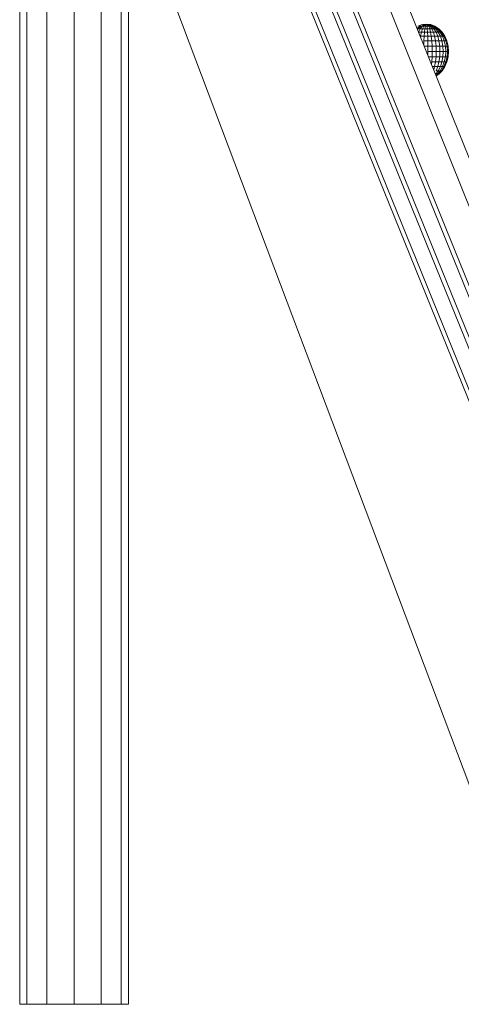
# Model space of a CAD drawing. Units: inches. Extents: x 11 to 14458, y 10 to 10226.
# Drawn here: x 3969 to 4335, y 6221 to 7036 of the extents above; entities that cross this region are included whole.
import ezdxf

# ---------------------------------------------------------------- set-up
doc = ezdxf.new("R2010")
doc.units = ezdxf.units.IN
doc.header["$MEASUREMENT"] = 0
doc.layers.add('DEFAULT', color=7, linetype='Continuous', lineweight=9)

# ---------------------------------------------------------------- blocks, each defined once
blk = doc.blocks.new('9007_DWG-664456-South')
at = {"lineweight": 9}
for p, q in [((113599.35, 2864.33), (113599.35, -1.04)), ((113605.37, 2861.98), (113605.38, -1.04)), ((113621.85, 2855.56), (113621.85, -1.04)), ((113644.35, -1.04), (113644.35, 2846.8)), ((113666.85, 2838.03), (113666.85, -1.04)), ((113683.32, 2831.62), (113683.32, -1.04)), ((113689.35, 2828.47), (113689.35, -1.04)), ((114105.52, 324.57), (113740.86, 1235.58)), ((113756.94, 1235.58), (114121.6, 324.57)), ((113739.11, 1158.3), (114091.36, 287.91)), ((113740.58, 1164.21), (114092.83, 293.82)), ((113740.58, 1121.46), (114092.83, 251.07)), ((113739.11, 1115.56), (114091.36, 245.16)), ((113740.58, 1078.06), (114092.83, 207.67)), ((113739.11, 1072.15), (114091.36, 201.76)), ((114031.39, 21.76), (113728.66, 824.97)), ((113930.48, 809.17), (113928.34, 807.39)), ((113932.48, 810.45), (113929.04, 809.17)), ((113931.43, 809.17), (113929.33, 807.08)), ((113930.48, 809.17), (113931.43, 809.17)), ((113932.55, 809.17), (113930.96, 807.08)), ((113931.43, 809.17), (113932.55, 809.17)), ((113936.06, 810.89), (113932.48, 810.45)), ((113934.27, 810.45), (113932.55, 809.17)), ((113932.55, 809.17), (113933.81, 809.17)), ((113933.81, 809.17), (113932.79, 807.08)), ((113934.91, 810.45), (113933.81, 809.17)), ((113933.81, 809.17), (113935.15, 809.17)), ((113935.15, 809.17), (113934.74, 807.08)), ((113935.6, 810.45), (113935.15, 809.17)), ((113935.15, 809.17), (113936.53, 809.17)), ((113936.06, 810.89), (113939.62, 810.45)), ((113936.3, 810.45), (113936.53, 809.17)), ((113936.53, 809.17), (113937.89, 809.17)), ((113936.53, 809.17), (113936.74, 807.08)), ((113937, 810.45), (113937.89, 809.17)), ((113937.65, 810.45), (113939.18, 809.17)), ((113937.89, 809.17), (113939.18, 809.17)), ((113937.89, 809.17), (113938.72, 807.08)), ((113938.25, 810.45), (113940.35, 809.17)), ((113938.76, 810.45), (113941.36, 809.17)), ((113939.18, 809.17), (113940.35, 809.17)), ((113939.18, 809.17), (113940.59, 807.08)), ((113939.62, 810.45), (113943.09, 809.17)), ((113940.35, 809.17), (113941.36, 809.17)), ((113940.35, 809.17), (113942.29, 807.08)), ((113941.36, 809.17), (113942.16, 809.17)), ((113941.36, 809.17), (113943.75, 807.08)), ((113942.16, 809.17), (113944.92, 807.08)), ((113943.09, 809.17), (113946.26, 807.08)), ((113927.96, 807.08), (113929.33, 807.08)), ((113929.33, 807.08), (113930.96, 807.08)), ((113930.96, 807.08), (113929.58, 804.28)), ((113929.59, 804.26), (113931.89, 804.26)), ((113930.96, 807.08), (113932.79, 807.08)), ((113931.89, 804.26), (113931.16, 800.84)), ((113931.16, 800.84), (113934.08, 800.84)), ((113932.79, 807.08), (113931.89, 804.26)), ((113931.89, 804.26), (113934.38, 804.26)), ((113932.79, 807.08), (113934.74, 807.08)), ((113934.08, 800.84), (113933.86, 796.93)), ((113934.38, 804.26), (113934.08, 800.84)), ((113934.08, 800.84), (113937.08, 800.84)), ((113934.74, 807.08), (113934.38, 804.26)), ((113934.38, 804.26), (113936.93, 804.26)), ((113934.74, 807.08), (113936.74, 807.08)), ((113936.74, 807.08), (113938.72, 807.08)), ((113936.74, 807.08), (113936.93, 804.26)), ((113936.93, 804.26), (113939.44, 804.26)), ((113936.93, 804.26), (113937.08, 800.84)), ((113937.08, 800.84), (113940.04, 800.84)), ((113937.08, 800.84), (113937.19, 796.93)), ((113938.72, 807.08), (113940.59, 807.08)), ((113938.72, 807.08), (113939.44, 804.26)), ((113939.44, 804.26), (113941.83, 804.26)), ((113939.44, 804.26), (113940.04, 800.84)), ((113940.04, 800.84), (113942.84, 800.84)), ((113940.04, 800.84), (113940.48, 796.93)), ((113940.59, 807.08), (113942.29, 807.08)), ((113940.59, 807.08), (113941.83, 804.26)), ((113941.83, 804.26), (113943.99, 804.26)), ((113941.83, 804.26), (113942.84, 800.84)), ((113942.29, 807.08), (113943.75, 807.08)), ((113942.29, 807.08), (113943.99, 804.26)), ((113942.84, 800.84), (113945.38, 800.84)), ((113942.84, 800.84), (113943.59, 796.93)), ((113943.75, 807.08), (113944.92, 807.08)), ((113943.75, 807.08), (113945.85, 804.26)), ((113943.99, 804.26), (113945.85, 804.26)), ((113943.99, 804.26), (113945.38, 800.84)), ((113944.92, 807.08), (113945.74, 807.08)), ((113944.92, 807.08), (113947.33, 804.26)), ((113945.38, 800.84), (113947.57, 800.84)), ((113945.38, 800.84), (113946.42, 796.93)), ((113945.74, 807.08), (113948.38, 804.26)), ((113945.85, 804.26), (113947.33, 804.26)), ((113945.85, 804.26), (113947.57, 800.84)), ((113946.26, 807.08), (113949.04, 804.26)), ((113947.33, 804.26), (113948.38, 804.26)), ((113947.33, 804.26), (113949.31, 800.84)), ((113947.57, 800.84), (113949.31, 800.84)), ((113947.57, 800.84), (113948.85, 796.93)), ((113948.38, 804.26), (113948.96, 804.26)), ((113948.38, 804.26), (113950.55, 800.84)), ((113949.04, 804.26), (113951.32, 800.84)), ((113949.31, 800.84), (113950.55, 800.84)), ((113949.31, 800.84), (113950.79, 796.93)), ((113950.55, 800.84), (113951.23, 800.84)), ((113950.55, 800.84), (113952.16, 796.93)), ((113951.32, 800.84), (113953.02, 796.93)), ((113933.86, 796.93), (113933.76, 793.84)), ((113933.86, 796.93), (113937.19, 796.93)), ((113934.22, 792.68), (113937.26, 792.68)), ((113937.19, 796.93), (113940.48, 796.93)), ((113937.19, 796.93), (113937.26, 792.68)), ((113937.26, 792.68), (113940.75, 792.68)), ((113937.26, 792.68), (113937.28, 788.27)), ((113940.48, 796.93), (113943.59, 796.93)), ((113940.48, 796.93), (113940.75, 792.68)), ((113940.75, 792.68), (113944.06, 792.68)), ((113940.75, 792.68), (113940.84, 788.27)), ((113943.59, 796.93), (113946.42, 796.93)), ((113943.59, 796.93), (113944.06, 792.68)), ((113944.06, 792.68), (113947.06, 792.68)), ((113944.06, 792.68), (113944.21, 788.27)), ((113946.42, 796.93), (113948.85, 796.93)), ((113946.42, 796.93), (113947.06, 792.68)), ((113947.06, 792.68), (113949.64, 792.68)), ((113947.06, 792.68), (113947.27, 788.27)), ((113948.85, 796.93), (113950.79, 796.93)), ((113948.85, 796.93), (113949.64, 792.68)), ((113949.64, 792.68), (113951.69, 792.68)), ((113949.64, 792.68), (113949.9, 788.27)), ((113950.79, 796.93), (113952.16, 796.93)), ((113950.79, 796.93), (113951.69, 792.68)), ((113951.69, 792.68), (113953.15, 792.68)), ((113951.69, 792.68), (113952, 788.27)), ((113952.16, 796.93), (113952.91, 796.93)), ((113952.16, 796.93), (113953.15, 792.68)), ((113953.02, 796.93), (113954.06, 792.68)), ((113953.15, 792.68), (113953.95, 792.68)), ((113953.15, 792.68), (113953.49, 788.27)), ((113954.06, 792.68), (113954.42, 788.27)), ((113937.28, 788.27), (113937.27, 785.08)), ((113937.28, 788.27), (113940.84, 788.27)), ((113937.76, 783.86), (113940.75, 783.86)), ((113940.75, 783.86), (113940.48, 779.61)), ((113940.84, 788.27), (113940.75, 783.86)), ((113940.75, 783.86), (113944.06, 783.86)), ((113940.84, 788.27), (113944.21, 788.27)), ((113944.06, 783.86), (113943.59, 779.61)), ((113944.21, 788.27), (113944.06, 783.86)), ((113944.06, 783.86), (113947.06, 783.86)), ((113944.21, 788.27), (113947.27, 788.27)), ((113947.06, 783.86), (113946.42, 779.61)), ((113947.27, 788.27), (113947.06, 783.86)), ((113947.06, 783.86), (113949.64, 783.86)), ((113947.27, 788.27), (113949.9, 788.27)), ((113949.64, 783.86), (113948.85, 779.61)), ((113949.9, 788.27), (113949.64, 783.86)), ((113949.64, 783.86), (113951.69, 783.86)), ((113949.9, 788.27), (113952, 788.27)), ((113951.69, 783.86), (113950.79, 779.61)), ((113952, 788.27), (113951.69, 783.86)), ((113951.69, 783.86), (113953.15, 783.86)), ((113952, 788.27), (113953.49, 788.27)), ((113953.15, 783.86), (113952.16, 779.61)), ((113954.06, 783.86), (113953.02, 779.61)), ((113953.49, 788.27), (113953.15, 783.86)), ((113953.15, 783.86), (113953.95, 783.86)), ((113953.49, 788.27), (113954.3, 788.27)), ((113954.42, 788.27), (113954.06, 783.86)), ((113940.48, 779.61), (113940.25, 777.62)), ((113940.48, 779.61), (113943.59, 779.61)), ((113941.02, 775.7), (113942.84, 775.7)), ((113942.84, 775.7), (113942.07, 773.09)), ((113943.59, 779.61), (113942.84, 775.7)), ((113942.84, 775.7), (113945.38, 775.7)), ((113943.59, 779.61), (113946.42, 779.61)), ((113945.38, 775.7), (113943.99, 772.27)), ((113946.42, 779.61), (113945.38, 775.7)), ((113945.38, 775.7), (113947.57, 775.7)), ((113947.57, 775.7), (113945.85, 772.27)), ((113946.42, 779.61), (113948.85, 779.61)), ((113949.31, 775.7), (113947.33, 772.27)), ((113948.85, 779.61), (113947.57, 775.7)), ((113947.57, 775.7), (113949.31, 775.7)), ((113950.55, 775.7), (113948.38, 772.27)), ((113948.85, 779.61), (113950.79, 779.61)), ((113951.32, 775.7), (113949.04, 772.27)), ((113950.79, 779.61), (113949.31, 775.7)), ((113949.31, 775.7), (113950.55, 775.7)), ((113952.16, 779.61), (113950.55, 775.7)), ((113950.55, 775.7), (113951.23, 775.7)), ((113950.79, 779.61), (113952.16, 779.61)), ((113953.02, 779.61), (113951.32, 775.7)), ((113952.16, 779.61), (113952.91, 779.61)), ((113945.85, 772.27), (113943.75, 769.46)), ((113943.75, 769.46), (113944.92, 769.46)), ((113943.99, 772.27), (113945.85, 772.27)), ((113946.26, 769.46), (113944.09, 768.03)), ((113947.33, 772.27), (113944.92, 769.46)), ((113944.92, 769.46), (113945.74, 769.46)), ((113948.38, 772.27), (113945.74, 769.46)), ((113945.85, 772.27), (113947.33, 772.27)), ((113949.04, 772.27), (113946.26, 769.46)), ((113947.33, 772.27), (113948.38, 772.27)), ((113948.38, 772.27), (113948.96, 772.27)), ((113599.35, -1.04), (113605.38, -1.04)), ((113605.38, -1.04), (113621.85, -1.04)), ((113644.35, -1.04), (113621.85, -1.04)), ((113666.85, -1.04), (113644.35, -1.04)), ((113666.85, -1.04), (113683.32, -1.04)), ((113683.32, -1.04), (113689.35, -1.04))]:
    blk.add_line(p, q, dxfattribs=at)

msp = doc.modelspace()

# ---------------------------------------------------------------- block references
at = {"layer": 'DEFAULT'}
msp.add_blockref('9007_DWG-664456-South', (-109630.29, 6221.82), dxfattribs=at)

doc.saveas('drawing.dxf')
